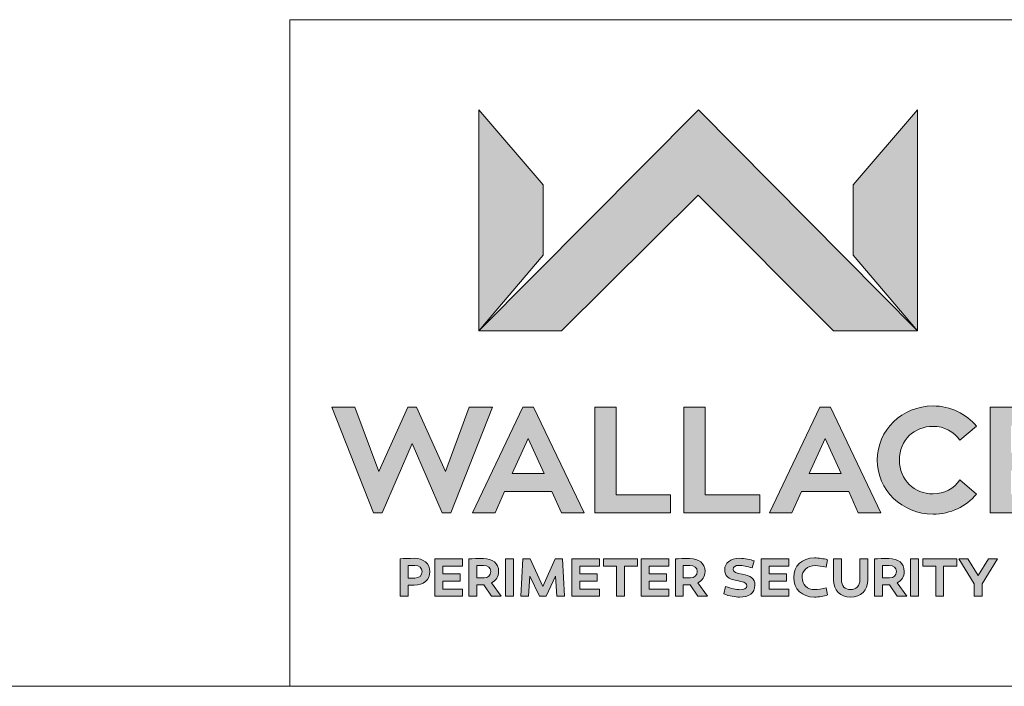
# Model space of a CAD drawing. Units: inches. Extents: x 0.2 to 16.8, y 0.1 to 10.8.
# Drawn here: x 9.1 to 10.7, y 0.2 to 1.4 of the extents above; entities that cross this region are included whole.
import ezdxf

# ---------------------------------------------------------------- set-up
doc = ezdxf.new("R2010")
doc.units = ezdxf.units.IN
doc.header["$MEASUREMENT"] = 0
doc.linetypes.add('SLD-Solid', pattern=[0])
doc.layers.add('LAYER_1', color=7, linetype='SLD-Solid', lineweight=35)
doc.layers.add('SHEET', color=144, linetype='SLD-Solid')

msp = doc.modelspace()

# ---------------------------------------------------------------- hatches: boundary and pattern name
at = {"layer": 'LAYER_1', "lineweight": 0}
for points in [[(10.2269, 1.0788), (10.4558, 0.85), (10.5973, 0.85), (10.2278, 1.223), (9.8571, 0.85), (9.9966, 0.85)], [(9.8571, 0.85), (9.9654, 0.9775), (9.9654, 1.0963), (9.8571, 1.223)], [(10.489, 1.0963), (10.489, 0.9775), (10.5973, 0.85), (10.5973, 1.223)], [(9.8097, 0.5426), (9.8799, 0.7211), (9.8406, 0.7211), (9.8004, 0.6127), (9.7517, 0.7211), (9.7368, 0.7211), (9.6879, 0.6127), (9.6476, 0.7211), (9.6084, 0.7211), (9.6788, 0.5426), (9.6937, 0.5426), (9.7441, 0.6599), (9.7948, 0.5426)], [(10.1807, 0.573), (10.0887, 0.573), (10.0887, 0.7211), (10.0525, 0.7211), (10.0525, 0.5426), (10.1807, 0.5426)], [(10.331, 0.573), (10.239, 0.573), (10.239, 0.7211), (10.2028, 0.7211), (10.2028, 0.5426), (10.331, 0.5426)], [(10.8574, 0.574), (10.7555, 0.574), (10.7555, 0.614), (10.8363, 0.614), (10.8363, 0.6444), (10.7555, 0.6444), (10.7555, 0.6897), (10.8521, 0.6897), (10.8521, 0.7211), (10.7203, 0.7211), (10.7203, 0.5426), (10.8574, 0.5426)], [(9.8252, 0.4276), (9.8252, 0.4396), (9.7959, 0.4396), (9.7959, 0.453), (9.8292, 0.453), (9.8292, 0.4652), (9.7825, 0.4652), (9.7825, 0.402), (9.8292, 0.402), (9.8292, 0.4142), (9.7959, 0.4142), (9.7959, 0.4276)], [(9.9019, 0.402), (9.9152, 0.402), (9.9152, 0.4652), (9.9019, 0.4652)], [(9.9591, 0.402), (9.9703, 0.402), (9.9864, 0.4357), (9.9887, 0.402), (10.0017, 0.402), (9.9982, 0.4652), (9.9858, 0.4652), (9.9647, 0.4186), (9.9435, 0.4652), (9.9312, 0.4652), (9.9277, 0.402), (9.9407, 0.402), (9.9429, 0.4357)], [(10.0568, 0.4276), (10.0568, 0.4396), (10.0274, 0.4396), (10.0274, 0.453), (10.0608, 0.453), (10.0608, 0.4652), (10.0141, 0.4652), (10.0141, 0.402), (10.0608, 0.402), (10.0608, 0.4142), (10.0274, 0.4142), (10.0274, 0.4276)], [(10.0894, 0.402), (10.1028, 0.402), (10.1028, 0.4529), (10.1249, 0.4529), (10.1249, 0.4652), (10.0673, 0.4652), (10.0673, 0.4529), (10.0894, 0.4529)], [(10.1736, 0.4276), (10.1736, 0.4396), (10.1443, 0.4396), (10.1443, 0.453), (10.1776, 0.453), (10.1776, 0.4652), (10.1309, 0.4652), (10.1309, 0.402), (10.1776, 0.402), (10.1776, 0.4142), (10.1443, 0.4142), (10.1443, 0.4276)], [(10.3763, 0.4276), (10.3763, 0.4396), (10.347, 0.4396), (10.347, 0.453), (10.3803, 0.453), (10.3803, 0.4652), (10.3336, 0.4652), (10.3336, 0.402), (10.3803, 0.402), (10.3803, 0.4142), (10.347, 0.4142), (10.347, 0.4276)], [(10.5858, 0.402), (10.5991, 0.402), (10.5991, 0.4652), (10.5858, 0.4652)], [(10.6283, 0.402), (10.6416, 0.402), (10.6416, 0.4529), (10.6637, 0.4529), (10.6637, 0.4652), (10.6062, 0.4652), (10.6062, 0.4529), (10.6283, 0.4529)], [(10.6822, 0.4652), (10.6672, 0.4652), (10.6931, 0.4227), (10.6931, 0.402), (10.7066, 0.402), (10.7066, 0.4227), (10.7324, 0.4652), (10.7173, 0.4652), (10.6998, 0.4368)]]:
    msp.add_hatch(color=7, dxfattribs=at).paths.add_polyline_path(points, flags=0)
h = msp.add_hatch(color=7, dxfattribs=at)
h.paths.add_polyline_path([(9.9801, 0.5788), (9.9964, 0.5426), (10.0346, 0.5426), (9.9493, 0.7211), (9.9313, 0.7211), (9.8462, 0.5426), (9.8844, 0.5426), (9.9004, 0.5788)], flags=0)
h.paths.add_polyline_path([(9.9133, 0.6089), (9.9401, 0.668), (9.9672, 0.6089)], flags=0)
h = msp.add_hatch(color=7, dxfattribs=at)
h.paths.add_polyline_path([(10.4813, 0.5788), (10.4975, 0.5426), (10.5357, 0.5426), (10.4504, 0.7211), (10.4324, 0.7211), (10.3473, 0.5426), (10.3855, 0.5426), (10.4015, 0.5788)], flags=0)
h.paths.add_polyline_path([(10.4144, 0.6089), (10.4413, 0.668), (10.4684, 0.6089)], flags=0)
h = msp.add_hatch(color=7, dxfattribs=at)
edge = h.paths.add_edge_path(flags=0)
edge.add_spline(control_points=[(10.6691, 0.5983), (10.659, 0.5839), (10.6423, 0.5747), (10.6236, 0.5747)], knot_values=[9, 9, 9, 9, 10, 10, 10, 10], weights=[1, 1, 1, 1], degree=3, periodic=0)
edge.add_spline(control_points=[(10.6236, 0.5747), (10.5924, 0.5747), (10.5668, 0.598), (10.5668, 0.6317)], knot_values=[8, 8, 8, 8, 9, 9, 9, 9], weights=[1, 1, 1, 1], degree=3, periodic=0)
edge.add_spline(control_points=[(10.5668, 0.6317), (10.5668, 0.6659), (10.5924, 0.6887), (10.6236, 0.6887)], knot_values=[7, 7, 7, 7, 8, 8, 8, 8], weights=[1, 1, 1, 1], degree=3, periodic=0)
edge.add_spline(control_points=[(10.6236, 0.6887), (10.6423, 0.6887), (10.659, 0.6796), (10.6691, 0.6652)], knot_values=[6, 6, 6, 6, 7, 7, 7, 7], weights=[1, 1, 1, 1], degree=3, periodic=0)
edge.add_line((10.6691, 0.6652), (10.6973, 0.689))
edge.add_spline(control_points=[(10.6973, 0.689), (10.6798, 0.7098), (10.6535, 0.7232), (10.6236, 0.7232)], knot_values=[4, 4, 4, 4, 5, 5, 5, 5], weights=[1, 1, 1, 1], degree=3, periodic=0)
edge.add_spline(control_points=[(10.6236, 0.7232), (10.5716, 0.7232), (10.5294, 0.6821), (10.5294, 0.6317)], knot_values=[3, 3, 3, 3, 4, 4, 4, 4], weights=[1, 1, 1, 1], degree=3, periodic=0)
edge.add_spline(control_points=[(10.5294, 0.6317), (10.5294, 0.5813), (10.5716, 0.5405), (10.6236, 0.5405)], knot_values=[2, 2, 2, 2, 3, 3, 3, 3], weights=[1, 1, 1, 1], degree=3, periodic=0)
edge.add_spline(control_points=[(10.6236, 0.5405), (10.6535, 0.5405), (10.6798, 0.5537), (10.6973, 0.5745)], knot_values=[1, 1, 1, 1, 2, 2, 2, 2], weights=[1, 1, 1, 1], degree=3, periodic=0)
edge.add_line((10.6973, 0.5745), (10.6691, 0.5983))
h = msp.add_hatch(color=7, dxfattribs=at)
edge = h.paths.add_edge_path(flags=0)
edge.add_spline(control_points=[(9.7476, 0.4206), (9.7634, 0.4206), (9.7742, 0.4297), (9.7742, 0.4435)], knot_values=[5, 5, 5, 5, 6, 6, 6, 6], weights=[1, 1, 1, 1], degree=3, periodic=0)
edge.add_spline(control_points=[(9.7742, 0.4435), (9.7742, 0.4575), (9.7634, 0.466), (9.7476, 0.466)], knot_values=[6, 6, 6, 6, 7, 7, 7, 7], weights=[1, 1, 1, 1], degree=3, periodic=0)
edge.add_spline(control_points=[(9.7476, 0.466), (9.739, 0.466), (9.7304, 0.4655), (9.7243, 0.4652)], knot_values=[0, 0, 0, 0, 1, 1, 1, 1], weights=[1, 1, 1, 1], degree=3, periodic=0)
edge.add_line((9.7243, 0.4652), (9.7243, 0.402))
edge.add_line((9.7243, 0.402), (9.7377, 0.402))
edge.add_line((9.7377, 0.402), (9.7377, 0.4206))
edge.add_line((9.7377, 0.4206), (9.7476, 0.4206))
edge = h.paths.add_edge_path(flags=0)
edge.add_spline(control_points=[(9.7488, 0.4537), (9.7559, 0.4537), (9.7612, 0.4501), (9.7612, 0.4435)], knot_values=[2, 2, 2, 2, 3, 3, 3, 3], weights=[1, 1, 1, 1], degree=3, periodic=0)
edge.add_spline(control_points=[(9.7612, 0.4435), (9.7612, 0.4368), (9.7559, 0.4326), (9.7488, 0.4326)], knot_values=[3, 3, 3, 3, 4, 4, 4, 4], weights=[1, 1, 1, 1], degree=3, periodic=0)
edge.add_line((9.7488, 0.4326), (9.7377, 0.4326))
edge.add_line((9.7377, 0.4326), (9.7377, 0.4536))
edge.add_spline(control_points=[(9.7377, 0.4536), (9.7412, 0.4537), (9.745, 0.4537), (9.7488, 0.4537)], knot_values=[1, 1, 1, 1, 2, 2, 2, 2], weights=[1, 1, 1, 1], degree=3, periodic=0)
h = msp.add_hatch(color=7, dxfattribs=at)
edge = h.paths.add_edge_path(flags=0)
edge.add_spline(control_points=[(9.8903, 0.4437), (9.8903, 0.458), (9.8799, 0.4657), (9.8645, 0.4657)], knot_values=[4, 4, 4, 4, 5, 5, 5, 5], weights=[1, 1, 1, 1], degree=3, periodic=0)
edge.add_spline(control_points=[(9.8645, 0.4657), (9.8561, 0.4657), (9.8451, 0.4654), (9.8401, 0.4652)], knot_values=[5, 5, 5, 5, 6, 6, 6, 6], weights=[1, 1, 1, 1], degree=3, periodic=0)
edge.add_line((9.8401, 0.4652), (9.8401, 0.402))
edge.add_line((9.8401, 0.402), (9.8535, 0.402))
edge.add_line((9.8535, 0.402), (9.8535, 0.4213))
edge.add_line((9.8535, 0.4213), (9.8609, 0.4213))
edge.add_line((9.8609, 0.4213), (9.8652, 0.4213))
edge.add_line((9.8652, 0.4213), (9.8782, 0.402))
edge.add_line((9.8782, 0.402), (9.8943, 0.402))
edge.add_line((9.8943, 0.402), (9.8784, 0.4246))
edge.add_spline(control_points=[(9.8784, 0.4246), (9.8857, 0.4285), (9.8903, 0.4353), (9.8903, 0.4437)], knot_values=[3, 3, 3, 3, 4, 4, 4, 4], weights=[1, 1, 1, 1], degree=3, periodic=0)
edge = h.paths.add_edge_path(flags=0)
edge.add_spline(control_points=[(9.8646, 0.4537), (9.8722, 0.4537), (9.8771, 0.4507), (9.8771, 0.4437)], knot_values=[2, 2, 2, 2, 3, 3, 3, 3], weights=[1, 1, 1, 1], degree=3, periodic=0)
edge.add_spline(control_points=[(9.8771, 0.4437), (9.8771, 0.4374), (9.8722, 0.4331), (9.8656, 0.4331)], knot_values=[3, 3, 3, 3, 4, 4, 4, 4], weights=[1, 1, 1, 1], degree=3, periodic=0)
edge.add_line((9.8656, 0.4331), (9.8535, 0.4331))
edge.add_line((9.8535, 0.4331), (9.8535, 0.4536))
edge.add_spline(control_points=[(9.8535, 0.4536), (9.8573, 0.4537), (9.8612, 0.4537), (9.8646, 0.4537)], knot_values=[1, 1, 1, 1, 2, 2, 2, 2], weights=[1, 1, 1, 1], degree=3, periodic=0)
h = msp.add_hatch(color=7, dxfattribs=at)
edge = h.paths.add_edge_path(flags=0)
edge.add_spline(control_points=[(10.2387, 0.4437), (10.2387, 0.458), (10.2284, 0.4657), (10.2129, 0.4657)], knot_values=[4, 4, 4, 4, 5, 5, 5, 5], weights=[1, 1, 1, 1], degree=3, periodic=0)
edge.add_spline(control_points=[(10.2129, 0.4657), (10.2045, 0.4657), (10.1935, 0.4654), (10.1886, 0.4652)], knot_values=[5, 5, 5, 5, 6, 6, 6, 6], weights=[1, 1, 1, 1], degree=3, periodic=0)
edge.add_line((10.1886, 0.4652), (10.1886, 0.402))
edge.add_line((10.1886, 0.402), (10.2019, 0.402))
edge.add_line((10.2019, 0.402), (10.2019, 0.4213))
edge.add_line((10.2019, 0.4213), (10.2093, 0.4213))
edge.add_line((10.2093, 0.4213), (10.2136, 0.4213))
edge.add_line((10.2136, 0.4213), (10.2266, 0.402))
edge.add_line((10.2266, 0.402), (10.2428, 0.402))
edge.add_line((10.2428, 0.402), (10.2268, 0.4246))
edge.add_spline(control_points=[(10.2268, 0.4246), (10.2341, 0.4285), (10.2387, 0.4353), (10.2387, 0.4437)], knot_values=[3, 3, 3, 3, 4, 4, 4, 4], weights=[1, 1, 1, 1], degree=3, periodic=0)
edge = h.paths.add_edge_path(flags=0)
edge.add_spline(control_points=[(10.2131, 0.4537), (10.2206, 0.4537), (10.2255, 0.4507), (10.2255, 0.4437)], knot_values=[2, 2, 2, 2, 3, 3, 3, 3], weights=[1, 1, 1, 1], degree=3, periodic=0)
edge.add_spline(control_points=[(10.2255, 0.4437), (10.2255, 0.4374), (10.2206, 0.4331), (10.214, 0.4331)], knot_values=[3, 3, 3, 3, 4, 4, 4, 4], weights=[1, 1, 1, 1], degree=3, periodic=0)
edge.add_line((10.214, 0.4331), (10.2019, 0.4331))
edge.add_line((10.2019, 0.4331), (10.2019, 0.4536))
edge.add_spline(control_points=[(10.2019, 0.4536), (10.2057, 0.4537), (10.2096, 0.4537), (10.2131, 0.4537)], knot_values=[1, 1, 1, 1, 2, 2, 2, 2], weights=[1, 1, 1, 1], degree=3, periodic=0)
h = msp.add_hatch(color=7, dxfattribs=at)
edge = h.paths.add_edge_path(flags=0)
edge.add_spline(control_points=[(10.2862, 0.4472), (10.2862, 0.4519), (10.2901, 0.454), (10.2963, 0.454)], knot_values=[11, 11, 11, 11, 12, 12, 12, 12], weights=[1, 1, 1, 1], degree=3, periodic=0)
edge.add_spline(control_points=[(10.2963, 0.454), (10.3018, 0.454), (10.31, 0.4523), (10.3181, 0.4498)], knot_values=[12, 12, 12, 12, 13, 13, 13, 13], weights=[1, 1, 1, 1], degree=3, periodic=0)
edge.add_line((10.3181, 0.4498), (10.3214, 0.4617))
edge.add_spline(control_points=[(10.3214, 0.4617), (10.3156, 0.4639), (10.3058, 0.466), (10.2966, 0.466)], knot_values=[0, 0, 0, 0, 1, 1, 1, 1], weights=[1, 1, 1, 1], degree=3, periodic=0)
edge.add_spline(control_points=[(10.2966, 0.466), (10.2816, 0.466), (10.2719, 0.4585), (10.2719, 0.4467)], knot_values=[1, 1, 1, 1, 2, 2, 2, 2], weights=[1, 1, 1, 1], degree=3, periodic=0)
edge.add_spline(control_points=[(10.2719, 0.4467), (10.2719, 0.4358), (10.2782, 0.4313), (10.2921, 0.4284)], knot_values=[2, 2, 2, 2, 3, 3, 3, 3], weights=[1, 1, 1, 1], degree=3, periodic=0)
edge.add_spline(control_points=[(10.2921, 0.4284), (10.3008, 0.4266), (10.3093, 0.4257), (10.3093, 0.4196)], knot_values=[3, 3, 3, 3, 4, 4, 4, 4], weights=[1, 1, 1, 1], degree=3, periodic=0)
edge.add_spline(control_points=[(10.3093, 0.4196), (10.3093, 0.4149), (10.3047, 0.413), (10.2974, 0.413)], knot_values=[4, 4, 4, 4, 5, 5, 5, 5], weights=[1, 1, 1, 1], degree=3, periodic=0)
edge.add_spline(control_points=[(10.2974, 0.413), (10.2915, 0.4131), (10.283, 0.4145), (10.2734, 0.4184)], knot_values=[5, 5, 5, 5, 6, 6, 6, 6], weights=[1, 1, 1, 1], degree=3, periodic=0)
edge.add_line((10.2734, 0.4184), (10.2702, 0.406))
edge.add_spline(control_points=[(10.2702, 0.406), (10.2799, 0.4021), (10.2898, 0.4006), (10.2971, 0.4006)], knot_values=[7, 7, 7, 7, 8, 8, 8, 8], weights=[1, 1, 1, 1], degree=3, periodic=0)
edge.add_spline(control_points=[(10.2971, 0.4006), (10.3124, 0.4006), (10.323, 0.407), (10.323, 0.4208)], knot_values=[8, 8, 8, 8, 9, 9, 9, 9], weights=[1, 1, 1, 1], degree=3, periodic=0)
edge.add_spline(control_points=[(10.323, 0.4208), (10.323, 0.4324), (10.3152, 0.4366), (10.3016, 0.4393)], knot_values=[9, 9, 9, 9, 10, 10, 10, 10], weights=[1, 1, 1, 1], degree=3, periodic=0)
edge.add_spline(control_points=[(10.3016, 0.4393), (10.292, 0.4412), (10.2862, 0.4422), (10.2862, 0.4472)], knot_values=[10, 10, 10, 10, 11, 11, 11, 11], weights=[1, 1, 1, 1], degree=3, periodic=0)
h = msp.add_hatch(color=7, dxfattribs=at)
edge = h.paths.add_edge_path(flags=0)
edge.add_spline(control_points=[(10.4026, 0.4338), (10.4026, 0.4451), (10.4103, 0.4536), (10.4252, 0.4536)], knot_values=[7, 7, 7, 7, 8, 8, 8, 8], weights=[1, 1, 1, 1], degree=3, periodic=0)
edge.add_spline(control_points=[(10.4252, 0.4536), (10.4301, 0.4536), (10.4358, 0.4527), (10.4434, 0.4511)], knot_values=[8, 8, 8, 8, 9, 9, 9, 9], weights=[1, 1, 1, 1], degree=3, periodic=0)
edge.add_line((10.4434, 0.4511), (10.4457, 0.4637))
edge.add_spline(control_points=[(10.4457, 0.4637), (10.4388, 0.4654), (10.4313, 0.4666), (10.4234, 0.4666)], knot_values=[0, 0, 0, 0, 1, 1, 1, 1], weights=[1, 1, 1, 1], degree=3, periodic=0)
edge.add_spline(control_points=[(10.4234, 0.4666), (10.4024, 0.4666), (10.3884, 0.4534), (10.3884, 0.4337)], knot_values=[1, 1, 1, 1, 2, 2, 2, 2], weights=[1, 1, 1, 1], degree=3, periodic=0)
edge.add_spline(control_points=[(10.3884, 0.4337), (10.3884, 0.4138), (10.4024, 0.4006), (10.4235, 0.4006)], knot_values=[2, 2, 2, 2, 3, 3, 3, 3], weights=[1, 1, 1, 1], degree=3, periodic=0)
edge.add_spline(control_points=[(10.4235, 0.4006), (10.4306, 0.4006), (10.4387, 0.402), (10.4457, 0.4041)], knot_values=[3, 3, 3, 3, 4, 4, 4, 4], weights=[1, 1, 1, 1], degree=3, periodic=0)
edge.add_line((10.4457, 0.4041), (10.4434, 0.4159))
edge.add_spline(control_points=[(10.4434, 0.4159), (10.4362, 0.4144), (10.4289, 0.4132), (10.4242, 0.4132)], knot_values=[5, 5, 5, 5, 6, 6, 6, 6], weights=[1, 1, 1, 1], degree=3, periodic=0)
edge.add_spline(control_points=[(10.4242, 0.4132), (10.4112, 0.4132), (10.4026, 0.4214), (10.4026, 0.4338)], knot_values=[6, 6, 6, 6, 7, 7, 7, 7], weights=[1, 1, 1, 1], degree=3, periodic=0)
h = msp.add_hatch(color=7, dxfattribs=at)
edge = h.paths.add_edge_path(flags=0)
edge.add_spline(control_points=[(10.5751, 0.4437), (10.5751, 0.458), (10.5648, 0.4657), (10.5493, 0.4657)], knot_values=[4, 4, 4, 4, 5, 5, 5, 5], weights=[1, 1, 1, 1], degree=3, periodic=0)
edge.add_spline(control_points=[(10.5493, 0.4657), (10.541, 0.4657), (10.5299, 0.4654), (10.525, 0.4652)], knot_values=[5, 5, 5, 5, 6, 6, 6, 6], weights=[1, 1, 1, 1], degree=3, periodic=0)
edge.add_line((10.525, 0.4652), (10.525, 0.402))
edge.add_line((10.525, 0.402), (10.5384, 0.402))
edge.add_line((10.5384, 0.402), (10.5384, 0.4213))
edge.add_line((10.5384, 0.4213), (10.5458, 0.4213))
edge.add_line((10.5458, 0.4213), (10.5501, 0.4213))
edge.add_line((10.5501, 0.4213), (10.5631, 0.402))
edge.add_line((10.5631, 0.402), (10.5792, 0.402))
edge.add_line((10.5792, 0.402), (10.5632, 0.4246))
edge.add_spline(control_points=[(10.5632, 0.4246), (10.5706, 0.4285), (10.5751, 0.4353), (10.5751, 0.4437)], knot_values=[3, 3, 3, 3, 4, 4, 4, 4], weights=[1, 1, 1, 1], degree=3, periodic=0)
edge = h.paths.add_edge_path(flags=0)
edge.add_spline(control_points=[(10.5495, 0.4537), (10.557, 0.4537), (10.5619, 0.4507), (10.5619, 0.4437)], knot_values=[2, 2, 2, 2, 3, 3, 3, 3], weights=[1, 1, 1, 1], degree=3, periodic=0)
edge.add_spline(control_points=[(10.5619, 0.4437), (10.5619, 0.4374), (10.557, 0.4331), (10.5504, 0.4331)], knot_values=[3, 3, 3, 3, 4, 4, 4, 4], weights=[1, 1, 1, 1], degree=3, periodic=0)
edge.add_line((10.5504, 0.4331), (10.5384, 0.4331))
edge.add_line((10.5384, 0.4331), (10.5384, 0.4536))
edge.add_spline(control_points=[(10.5384, 0.4536), (10.5421, 0.4537), (10.5461, 0.4537), (10.5495, 0.4537)], knot_values=[1, 1, 1, 1, 2, 2, 2, 2], weights=[1, 1, 1, 1], degree=3, periodic=0)
h = msp.add_hatch(color=7, dxfattribs=at)
edge = h.paths.add_edge_path(flags=0)
edge.add_spline(control_points=[(10.4557, 0.4298), (10.4557, 0.4116), (10.4671, 0.4006), (10.4845, 0.4006)], knot_values=[7, 7, 7, 7, 8, 8, 8, 8], weights=[1, 1, 1, 1], degree=3, periodic=0)
edge.add_spline(control_points=[(10.4845, 0.4006), (10.502, 0.4006), (10.5135, 0.4116), (10.5135, 0.4298)], knot_values=[8, 8, 8, 8, 9, 9, 9, 9], weights=[1, 1, 1, 1], degree=3, periodic=0)
edge.add_line((10.5135, 0.4298), (10.5135, 0.4652))
edge.add_line((10.5135, 0.4652), (10.5001, 0.4652))
edge.add_line((10.5001, 0.4652), (10.5001, 0.4298))
edge.add_spline(control_points=[(10.5001, 0.4298), (10.5001, 0.4193), (10.4938, 0.4132), (10.4845, 0.4132)], knot_values=[2, 2, 2, 2, 3, 3, 3, 3], weights=[1, 1, 1, 1], degree=3, periodic=0)
edge.add_spline(control_points=[(10.4845, 0.4132), (10.4752, 0.4132), (10.469, 0.4193), (10.469, 0.4298)], knot_values=[3, 3, 3, 3, 4, 4, 4, 4], weights=[1, 1, 1, 1], degree=3, periodic=0)
edge.add_line((10.469, 0.4298), (10.469, 0.4652))
edge.add_line((10.469, 0.4652), (10.4557, 0.4652))
edge.add_line((10.4557, 0.4652), (10.4557, 0.4298))

# ---------------------------------------------------------------- linework, layer by layer
at = {"layer": 'LAYER_1', "color": 7, "lineweight": 0}
for p, q in [((9.8571, 0.85), (9.8571, 1.223)), ((9.8571, 1.223), (9.9654, 1.0963)), ((10.2278, 1.223), (9.8571, 0.85)), ((9.8571, 0.85), (9.8571, 1.223)), ((9.8571, 1.223), (9.9654, 1.0963)), ((10.2278, 1.223), (9.8571, 0.85)), ((10.5973, 0.85), (10.2278, 1.223)), ((10.5973, 0.85), (10.2278, 1.223)), ((10.5973, 1.223), (10.489, 1.0963)), ((10.5973, 1.223), (10.489, 1.0963)), ((10.5973, 0.85), (10.5973, 1.223)), ((10.5973, 0.85), (10.5973, 1.223)), ((9.9654, 1.0963), (9.9654, 0.9775)), ((9.9654, 1.0963), (9.9654, 0.9775)), ((10.489, 1.0963), (10.489, 0.9775)), ((10.489, 1.0963), (10.489, 0.9775)), ((9.9966, 0.85), (10.2269, 1.0788)), ((9.9966, 0.85), (10.2269, 1.0788)), ((10.2269, 1.0788), (10.4558, 0.85)), ((10.2269, 1.0788), (10.4558, 0.85)), ((9.9654, 0.9775), (9.8571, 0.85)), ((9.9654, 0.9775), (9.8571, 0.85)), ((10.489, 0.9775), (10.5973, 0.85)), ((10.489, 0.9775), (10.5973, 0.85)), ((9.8571, 0.85), (9.9966, 0.85)), ((9.8571, 0.85), (9.9966, 0.85)), ((10.4558, 0.85), (10.5973, 0.85)), ((10.4558, 0.85), (10.5973, 0.85)), ((9.6788, 0.5426), (9.6084, 0.7211)), ((9.6084, 0.7211), (9.6476, 0.7211)), ((9.6788, 0.5426), (9.6084, 0.7211)), ((9.6084, 0.7211), (9.6476, 0.7211)), ((9.6476, 0.7211), (9.6879, 0.6127)), ((9.6476, 0.7211), (9.6879, 0.6127)), ((9.6879, 0.6127), (9.7368, 0.7211)), ((9.6879, 0.6127), (9.7368, 0.7211)), ((9.7368, 0.7211), (9.7517, 0.7211)), ((9.7368, 0.7211), (9.7517, 0.7211)), ((9.7517, 0.7211), (9.8004, 0.6127)), ((9.7517, 0.7211), (9.8004, 0.6127)), ((9.8004, 0.6127), (9.8406, 0.7211)), ((9.8004, 0.6127), (9.8406, 0.7211)), ((9.8799, 0.7211), (9.8097, 0.5426)), ((9.8799, 0.7211), (9.8097, 0.5426)), ((9.8406, 0.7211), (9.8799, 0.7211)), ((9.8406, 0.7211), (9.8799, 0.7211)), ((9.8462, 0.5426), (9.9313, 0.7211)), ((9.8462, 0.5426), (9.9313, 0.7211)), ((9.9313, 0.7211), (9.9493, 0.7211)), ((9.9313, 0.7211), (9.9493, 0.7211)), ((9.9493, 0.7211), (10.0346, 0.5426)), ((9.9493, 0.7211), (10.0346, 0.5426)), ((10.0525, 0.5426), (10.0525, 0.7211)), ((10.0525, 0.7211), (10.0887, 0.7211)), ((10.0525, 0.5426), (10.0525, 0.7211)), ((10.0525, 0.7211), (10.0887, 0.7211)), ((10.0887, 0.7211), (10.0887, 0.573)), ((10.0887, 0.7211), (10.0887, 0.573)), ((10.2028, 0.5426), (10.2028, 0.7211)), ((10.2028, 0.7211), (10.239, 0.7211)), ((10.2028, 0.5426), (10.2028, 0.7211)), ((10.2028, 0.7211), (10.239, 0.7211)), ((10.239, 0.7211), (10.239, 0.573)), ((10.239, 0.7211), (10.239, 0.573)), ((10.3473, 0.5426), (10.4324, 0.7211)), ((10.3473, 0.5426), (10.4324, 0.7211)), ((10.4324, 0.7211), (10.4504, 0.7211)), ((10.4324, 0.7211), (10.4504, 0.7211)), ((10.4504, 0.7211), (10.5357, 0.5426)), ((10.4504, 0.7211), (10.5357, 0.5426)), ((10.7203, 0.5426), (10.7203, 0.7211)), ((10.7203, 0.7211), (10.8521, 0.7211)), ((10.7203, 0.5426), (10.7203, 0.7211)), ((10.7203, 0.7211), (10.8521, 0.7211)), ((10.6973, 0.689), (10.6691, 0.6652)), ((10.6973, 0.689), (10.6691, 0.6652)), ((9.9401, 0.668), (9.9133, 0.6089)), ((9.9401, 0.668), (9.9133, 0.6089)), ((9.9672, 0.6089), (9.9401, 0.668)), ((9.9672, 0.6089), (9.9401, 0.668)), ((10.4413, 0.668), (10.4144, 0.6089)), ((10.4413, 0.668), (10.4144, 0.6089)), ((10.4684, 0.6089), (10.4413, 0.668)), ((10.4684, 0.6089), (10.4413, 0.668)), ((9.7441, 0.6599), (9.6937, 0.5426)), ((9.7441, 0.6599), (9.6937, 0.5426)), ((9.7948, 0.5426), (9.7441, 0.6599)), ((9.7948, 0.5426), (9.7441, 0.6599)), ((9.9133, 0.6089), (9.9672, 0.6089)), ((9.9133, 0.6089), (9.9672, 0.6089)), ((10.4144, 0.6089), (10.4684, 0.6089)), ((10.4144, 0.6089), (10.4684, 0.6089)), ((10.6691, 0.5983), (10.6973, 0.5745)), ((10.6691, 0.5983), (10.6973, 0.5745)), ((9.9004, 0.5788), (9.8844, 0.5426)), ((9.9004, 0.5788), (9.8844, 0.5426)), ((9.9801, 0.5788), (9.9004, 0.5788)), ((9.9801, 0.5788), (9.9004, 0.5788)), ((9.9964, 0.5426), (9.9801, 0.5788)), ((9.9964, 0.5426), (9.9801, 0.5788)), ((10.0887, 0.573), (10.1807, 0.573)), ((10.0887, 0.573), (10.1807, 0.573)), ((10.1807, 0.573), (10.1807, 0.5426)), ((10.1807, 0.573), (10.1807, 0.5426)), ((10.239, 0.573), (10.331, 0.573)), ((10.239, 0.573), (10.331, 0.573)), ((10.331, 0.573), (10.331, 0.5426)), ((10.331, 0.573), (10.331, 0.5426)), ((10.4015, 0.5788), (10.3855, 0.5426)), ((10.4015, 0.5788), (10.3855, 0.5426)), ((10.4813, 0.5788), (10.4015, 0.5788)), ((10.4813, 0.5788), (10.4015, 0.5788)), ((10.4975, 0.5426), (10.4813, 0.5788)), ((10.4975, 0.5426), (10.4813, 0.5788)), ((9.6937, 0.5426), (9.6788, 0.5426)), ((9.6937, 0.5426), (9.6788, 0.5426)), ((9.8097, 0.5426), (9.7948, 0.5426)), ((9.8097, 0.5426), (9.7948, 0.5426)), ((9.8844, 0.5426), (9.8462, 0.5426)), ((9.8844, 0.5426), (9.8462, 0.5426)), ((10.0346, 0.5426), (9.9964, 0.5426)), ((10.0346, 0.5426), (9.9964, 0.5426)), ((10.1807, 0.5426), (10.0525, 0.5426)), ((10.1807, 0.5426), (10.0525, 0.5426)), ((10.331, 0.5426), (10.2028, 0.5426)), ((10.331, 0.5426), (10.2028, 0.5426)), ((10.3855, 0.5426), (10.3473, 0.5426)), ((10.3855, 0.5426), (10.3473, 0.5426)), ((10.5357, 0.5426), (10.4975, 0.5426)), ((10.5357, 0.5426), (10.4975, 0.5426)), ((10.8574, 0.5426), (10.7203, 0.5426)), ((10.8574, 0.5426), (10.7203, 0.5426)), ((9.7243, 0.4652), (9.7243, 0.402)), ((9.7243, 0.4652), (9.7243, 0.402)), ((9.7377, 0.4326), (9.7377, 0.4536)), ((9.7377, 0.4326), (9.7377, 0.4536)), ((9.8292, 0.4652), (9.7825, 0.4652)), ((9.7825, 0.4652), (9.7825, 0.402)), ((9.8292, 0.4652), (9.7825, 0.4652)), ((9.7825, 0.4652), (9.7825, 0.402)), ((9.7959, 0.4396), (9.7959, 0.453)), ((9.7959, 0.453), (9.8292, 0.453)), ((9.7959, 0.4396), (9.7959, 0.453)), ((9.7959, 0.453), (9.8292, 0.453)), ((9.8292, 0.453), (9.8292, 0.4652)), ((9.8292, 0.453), (9.8292, 0.4652)), ((9.8401, 0.4652), (9.8401, 0.402)), ((9.8401, 0.4652), (9.8401, 0.402)), ((9.8535, 0.4331), (9.8535, 0.4536)), ((9.8535, 0.4331), (9.8535, 0.4536)), ((9.9152, 0.4652), (9.9019, 0.4652)), ((9.9019, 0.4652), (9.9019, 0.402)), ((9.9152, 0.4652), (9.9019, 0.4652)), ((9.9019, 0.4652), (9.9019, 0.402)), ((9.9152, 0.402), (9.9152, 0.4652)), ((9.9152, 0.402), (9.9152, 0.4652)), ((9.9312, 0.4652), (9.9277, 0.402)), ((9.9312, 0.4652), (9.9277, 0.402)), ((9.9435, 0.4652), (9.9312, 0.4652)), ((9.9435, 0.4652), (9.9312, 0.4652)), ((9.9647, 0.4186), (9.9435, 0.4652)), ((9.9647, 0.4186), (9.9435, 0.4652)), ((9.9858, 0.4652), (9.9647, 0.4186)), ((9.9858, 0.4652), (9.9647, 0.4186)), ((9.9982, 0.4652), (9.9858, 0.4652)), ((9.9982, 0.4652), (9.9858, 0.4652)), ((10.0017, 0.402), (9.9982, 0.4652)), ((10.0017, 0.402), (9.9982, 0.4652)), ((10.0608, 0.4652), (10.0141, 0.4652)), ((10.0141, 0.4652), (10.0141, 0.402)), ((10.0608, 0.4652), (10.0141, 0.4652)), ((10.0141, 0.4652), (10.0141, 0.402)), ((10.0274, 0.4396), (10.0274, 0.453)), ((10.0274, 0.453), (10.0608, 0.453)), ((10.0274, 0.4396), (10.0274, 0.453)), ((10.0274, 0.453), (10.0608, 0.453)), ((10.0608, 0.453), (10.0608, 0.4652)), ((10.0608, 0.453), (10.0608, 0.4652)), ((10.1249, 0.4652), (10.0673, 0.4652)), ((10.0673, 0.4652), (10.0673, 0.4529)), ((10.1249, 0.4652), (10.0673, 0.4652)), ((10.0673, 0.4652), (10.0673, 0.4529)), ((10.0673, 0.4529), (10.0894, 0.4529)), ((10.0673, 0.4529), (10.0894, 0.4529)), ((10.0894, 0.4529), (10.0894, 0.402)), ((10.0894, 0.4529), (10.0894, 0.402)), ((10.1028, 0.4529), (10.1249, 0.4529)), ((10.1028, 0.402), (10.1028, 0.4529)), ((10.1028, 0.4529), (10.1249, 0.4529)), ((10.1028, 0.402), (10.1028, 0.4529)), ((10.1249, 0.4529), (10.1249, 0.4652)), ((10.1249, 0.4529), (10.1249, 0.4652)), ((10.1776, 0.4652), (10.1309, 0.4652)), ((10.1309, 0.4652), (10.1309, 0.402)), ((10.1776, 0.4652), (10.1309, 0.4652)), ((10.1309, 0.4652), (10.1309, 0.402)), ((10.1443, 0.4396), (10.1443, 0.453)), ((10.1443, 0.453), (10.1776, 0.453)), ((10.1443, 0.4396), (10.1443, 0.453)), ((10.1443, 0.453), (10.1776, 0.453)), ((10.1776, 0.453), (10.1776, 0.4652)), ((10.1776, 0.453), (10.1776, 0.4652)), ((10.1886, 0.4652), (10.1886, 0.402)), ((10.1886, 0.4652), (10.1886, 0.402)), ((10.2019, 0.4331), (10.2019, 0.4536)), ((10.2019, 0.4331), (10.2019, 0.4536)), ((10.3181, 0.4498), (10.3214, 0.4617)), ((10.3181, 0.4498), (10.3214, 0.4617)), ((10.3803, 0.4652), (10.3336, 0.4652)), ((10.3336, 0.4652), (10.3336, 0.402)), ((10.3803, 0.4652), (10.3336, 0.4652)), ((10.3336, 0.4652), (10.3336, 0.402)), ((10.347, 0.4396), (10.347, 0.453)), ((10.347, 0.453), (10.3803, 0.453)), ((10.347, 0.4396), (10.347, 0.453)), ((10.347, 0.453), (10.3803, 0.453)), ((10.3803, 0.453), (10.3803, 0.4652)), ((10.3803, 0.453), (10.3803, 0.4652)), ((10.4434, 0.4511), (10.4457, 0.4637)), ((10.4434, 0.4511), (10.4457, 0.4637)), ((10.469, 0.4652), (10.4557, 0.4652)), ((10.4557, 0.4652), (10.4557, 0.4298)), ((10.469, 0.4652), (10.4557, 0.4652)), ((10.4557, 0.4652), (10.4557, 0.4298)), ((10.469, 0.4298), (10.469, 0.4652)), ((10.469, 0.4298), (10.469, 0.4652)), ((10.5135, 0.4652), (10.5001, 0.4652)), ((10.5001, 0.4652), (10.5001, 0.4298)), ((10.5135, 0.4652), (10.5001, 0.4652)), ((10.5001, 0.4652), (10.5001, 0.4298)), ((10.5135, 0.4298), (10.5135, 0.4652)), ((10.5135, 0.4298), (10.5135, 0.4652)), ((10.525, 0.4652), (10.525, 0.402)), ((10.525, 0.4652), (10.525, 0.402)), ((10.5384, 0.4331), (10.5384, 0.4536)), ((10.5384, 0.4331), (10.5384, 0.4536)), ((10.5991, 0.4652), (10.5858, 0.4652)), ((10.5858, 0.4652), (10.5858, 0.402)), ((10.5991, 0.4652), (10.5858, 0.4652)), ((10.5858, 0.4652), (10.5858, 0.402)), ((10.5991, 0.402), (10.5991, 0.4652)), ((10.5991, 0.402), (10.5991, 0.4652)), ((10.6637, 0.4652), (10.6062, 0.4652)), ((10.6062, 0.4652), (10.6062, 0.4529)), ((10.6637, 0.4652), (10.6062, 0.4652)), ((10.6062, 0.4652), (10.6062, 0.4529)), ((10.6062, 0.4529), (10.6283, 0.4529)), ((10.6062, 0.4529), (10.6283, 0.4529)), ((10.6283, 0.4529), (10.6283, 0.402)), ((10.6283, 0.4529), (10.6283, 0.402)), ((10.6416, 0.4529), (10.6637, 0.4529)), ((10.6416, 0.402), (10.6416, 0.4529)), ((10.6416, 0.4529), (10.6637, 0.4529)), ((10.6416, 0.402), (10.6416, 0.4529)), ((10.6637, 0.4529), (10.6637, 0.4652)), ((10.6637, 0.4529), (10.6637, 0.4652)), ((10.6822, 0.4652), (10.6672, 0.4652)), ((10.6672, 0.4652), (10.6931, 0.4227)), ((10.6822, 0.4652), (10.6672, 0.4652)), ((10.6672, 0.4652), (10.6931, 0.4227)), ((10.6998, 0.4368), (10.6822, 0.4652)), ((10.6998, 0.4368), (10.6822, 0.4652)), ((10.7173, 0.4652), (10.6998, 0.4368)), ((10.7173, 0.4652), (10.6998, 0.4368)), ((10.7066, 0.4227), (10.7324, 0.4652)), ((10.7066, 0.4227), (10.7324, 0.4652)), ((10.7324, 0.4652), (10.7173, 0.4652)), ((10.7324, 0.4652), (10.7173, 0.4652)), ((9.7488, 0.4326), (9.7377, 0.4326)), ((9.7488, 0.4326), (9.7377, 0.4326)), ((9.8252, 0.4396), (9.7959, 0.4396)), ((9.8252, 0.4396), (9.7959, 0.4396)), ((9.8252, 0.4276), (9.8252, 0.4396)), ((9.8252, 0.4276), (9.8252, 0.4396)), ((9.8656, 0.4331), (9.8535, 0.4331)), ((9.8656, 0.4331), (9.8535, 0.4331)), ((9.9407, 0.402), (9.9429, 0.4357)), ((9.9407, 0.402), (9.9429, 0.4357)), ((9.9429, 0.4357), (9.9591, 0.402)), ((9.9429, 0.4357), (9.9591, 0.402)), ((9.9703, 0.402), (9.9864, 0.4357)), ((9.9703, 0.402), (9.9864, 0.4357)), ((9.9864, 0.4357), (9.9887, 0.402)), ((9.9864, 0.4357), (9.9887, 0.402)), ((10.0568, 0.4396), (10.0274, 0.4396)), ((10.0568, 0.4396), (10.0274, 0.4396)), ((10.0568, 0.4276), (10.0568, 0.4396)), ((10.0568, 0.4276), (10.0568, 0.4396)), ((10.1736, 0.4396), (10.1443, 0.4396)), ((10.1736, 0.4396), (10.1443, 0.4396)), ((10.1736, 0.4276), (10.1736, 0.4396)), ((10.1736, 0.4276), (10.1736, 0.4396)), ((10.214, 0.4331), (10.2019, 0.4331)), ((10.214, 0.4331), (10.2019, 0.4331)), ((10.3763, 0.4396), (10.347, 0.4396)), ((10.3763, 0.4396), (10.347, 0.4396)), ((10.3763, 0.4276), (10.3763, 0.4396)), ((10.3763, 0.4276), (10.3763, 0.4396)), ((10.5504, 0.4331), (10.5384, 0.4331)), ((10.5504, 0.4331), (10.5384, 0.4331)), ((9.7377, 0.402), (9.7377, 0.4206)), ((9.7377, 0.4206), (9.7476, 0.4206)), ((9.7377, 0.402), (9.7377, 0.4206)), ((9.7377, 0.4206), (9.7476, 0.4206)), ((9.7959, 0.4142), (9.7959, 0.4276)), ((9.7959, 0.4276), (9.8252, 0.4276)), ((9.7959, 0.4142), (9.7959, 0.4276)), ((9.7959, 0.4276), (9.8252, 0.4276)), ((9.8535, 0.402), (9.8535, 0.4213)), ((9.8535, 0.4213), (9.8609, 0.4213)), ((9.8535, 0.402), (9.8535, 0.4213)), ((9.8535, 0.4213), (9.8609, 0.4213)), ((9.8609, 0.4213), (9.8652, 0.4213)), ((9.8609, 0.4213), (9.8652, 0.4213)), ((9.8652, 0.4213), (9.8782, 0.402)), ((9.8652, 0.4213), (9.8782, 0.402)), ((9.8943, 0.402), (9.8784, 0.4246)), ((9.8943, 0.402), (9.8784, 0.4246)), ((10.0274, 0.4142), (10.0274, 0.4276)), ((10.0274, 0.4276), (10.0568, 0.4276)), ((10.0274, 0.4142), (10.0274, 0.4276)), ((10.0274, 0.4276), (10.0568, 0.4276)), ((10.1443, 0.4142), (10.1443, 0.4276)), ((10.1443, 0.4276), (10.1736, 0.4276)), ((10.1443, 0.4142), (10.1443, 0.4276)), ((10.1443, 0.4276), (10.1736, 0.4276)), ((10.2019, 0.402), (10.2019, 0.4213)), ((10.2019, 0.4213), (10.2093, 0.4213)), ((10.2019, 0.402), (10.2019, 0.4213)), ((10.2019, 0.4213), (10.2093, 0.4213)), ((10.2093, 0.4213), (10.2136, 0.4213)), ((10.2093, 0.4213), (10.2136, 0.4213)), ((10.2136, 0.4213), (10.2266, 0.402)), ((10.2136, 0.4213), (10.2266, 0.402)), ((10.2428, 0.402), (10.2268, 0.4246)), ((10.2428, 0.402), (10.2268, 0.4246)), ((10.2734, 0.4184), (10.2702, 0.406)), ((10.2734, 0.4184), (10.2702, 0.406)), ((10.347, 0.4142), (10.347, 0.4276)), ((10.347, 0.4276), (10.3763, 0.4276)), ((10.347, 0.4142), (10.347, 0.4276)), ((10.347, 0.4276), (10.3763, 0.4276)), ((10.4457, 0.4041), (10.4434, 0.4159)), ((10.4457, 0.4041), (10.4434, 0.4159)), ((10.5384, 0.402), (10.5384, 0.4213)), ((10.5384, 0.4213), (10.5458, 0.4213)), ((10.5384, 0.402), (10.5384, 0.4213)), ((10.5384, 0.4213), (10.5458, 0.4213)), ((10.5458, 0.4213), (10.5501, 0.4213)), ((10.5458, 0.4213), (10.5501, 0.4213)), ((10.5501, 0.4213), (10.5631, 0.402)), ((10.5501, 0.4213), (10.5631, 0.402)), ((10.5792, 0.402), (10.5632, 0.4246)), ((10.5792, 0.402), (10.5632, 0.4246)), ((10.6931, 0.4227), (10.6931, 0.402)), ((10.7066, 0.402), (10.7066, 0.4227)), ((10.7066, 0.402), (10.7066, 0.4227)), ((9.7243, 0.402), (9.7377, 0.402)), ((9.7243, 0.402), (9.7377, 0.402)), ((9.7825, 0.402), (9.8292, 0.402)), ((9.7825, 0.402), (9.8292, 0.402)), ((9.8292, 0.4142), (9.7959, 0.4142)), ((9.8292, 0.4142), (9.7959, 0.4142)), ((9.8292, 0.402), (9.8292, 0.4142)), ((9.8292, 0.402), (9.8292, 0.4142)), ((9.8401, 0.402), (9.8535, 0.402)), ((9.8401, 0.402), (9.8535, 0.402)), ((9.8782, 0.402), (9.8943, 0.402)), ((9.8782, 0.402), (9.8943, 0.402)), ((9.9019, 0.402), (9.9152, 0.402)), ((9.9019, 0.402), (9.9152, 0.402)), ((9.9277, 0.402), (9.9407, 0.402)), ((9.9277, 0.402), (9.9407, 0.402)), ((9.9591, 0.402), (9.9703, 0.402)), ((9.9591, 0.402), (9.9703, 0.402)), ((9.9887, 0.402), (10.0017, 0.402)), ((9.9887, 0.402), (10.0017, 0.402)), ((10.0141, 0.402), (10.0608, 0.402)), ((10.0141, 0.402), (10.0608, 0.402)), ((10.0608, 0.4142), (10.0274, 0.4142)), ((10.0608, 0.4142), (10.0274, 0.4142)), ((10.0608, 0.402), (10.0608, 0.4142)), ((10.0608, 0.402), (10.0608, 0.4142)), ((10.0894, 0.402), (10.1028, 0.402)), ((10.0894, 0.402), (10.1028, 0.402)), ((10.1309, 0.402), (10.1776, 0.402)), ((10.1309, 0.402), (10.1776, 0.402)), ((10.1776, 0.4142), (10.1443, 0.4142)), ((10.1776, 0.4142), (10.1443, 0.4142)), ((10.1776, 0.402), (10.1776, 0.4142)), ((10.1776, 0.402), (10.1776, 0.4142)), ((10.1886, 0.402), (10.2019, 0.402)), ((10.1886, 0.402), (10.2019, 0.402)), ((10.2266, 0.402), (10.2428, 0.402)), ((10.2266, 0.402), (10.2428, 0.402)), ((10.3336, 0.402), (10.3803, 0.402)), ((10.3336, 0.402), (10.3803, 0.402)), ((10.3803, 0.4142), (10.347, 0.4142)), ((10.3803, 0.4142), (10.347, 0.4142)), ((10.3803, 0.402), (10.3803, 0.4142)), ((10.3803, 0.402), (10.3803, 0.4142)), ((10.525, 0.402), (10.5384, 0.402)), ((10.525, 0.402), (10.5384, 0.402)), ((10.5631, 0.402), (10.5792, 0.402)), ((10.5631, 0.402), (10.5792, 0.402)), ((10.5858, 0.402), (10.5991, 0.402)), ((10.5858, 0.402), (10.5991, 0.402)), ((10.6283, 0.402), (10.6416, 0.402)), ((10.6283, 0.402), (10.6416, 0.402)), ((10.6931, 0.402), (10.7066, 0.402)), ((10.6931, 0.402), (10.7066, 0.402))]:
    msp.add_line(p, q, dxfattribs=at)
for points in [[(10.5294, 0.6317), (10.5294, 0.6821), (10.5716, 0.7232), (10.6236, 0.7232)], [(10.6236, 0.7232), (10.6535, 0.7232), (10.6798, 0.7098), (10.6973, 0.689)], [(10.6236, 0.6887), (10.5924, 0.6887), (10.5668, 0.6659), (10.5668, 0.6317)], [(10.6691, 0.6652), (10.659, 0.6796), (10.6423, 0.6887), (10.6236, 0.6887)], [(10.6236, 0.5405), (10.5716, 0.5405), (10.5294, 0.5813), (10.5294, 0.6317)], [(10.5668, 0.6317), (10.5668, 0.598), (10.5924, 0.5747), (10.6236, 0.5747)], [(10.6236, 0.5747), (10.6423, 0.5747), (10.659, 0.5839), (10.6691, 0.5983)], [(10.6973, 0.5745), (10.6798, 0.5537), (10.6535, 0.5405), (10.6236, 0.5405)], [(9.7476, 0.466), (9.739, 0.466), (9.7304, 0.4655), (9.7243, 0.4652)], [(9.7476, 0.466), (9.739, 0.466), (9.7304, 0.4655), (9.7243, 0.4652)], [(9.7742, 0.4435), (9.7742, 0.4575), (9.7634, 0.466), (9.7476, 0.466)], [(9.8645, 0.4657), (9.8561, 0.4657), (9.8451, 0.4654), (9.8401, 0.4652)], [(9.8903, 0.4437), (9.8903, 0.458), (9.8799, 0.4657), (9.8645, 0.4657)], [(10.2129, 0.4657), (10.2045, 0.4657), (10.1935, 0.4654), (10.1886, 0.4652)], [(10.2387, 0.4437), (10.2387, 0.458), (10.2284, 0.4657), (10.2129, 0.4657)], [(10.2966, 0.466), (10.2816, 0.466), (10.2719, 0.4585), (10.2719, 0.4467)], [(10.3214, 0.4617), (10.3156, 0.4639), (10.3058, 0.466), (10.2966, 0.466)], [(10.4234, 0.4666), (10.4024, 0.4666), (10.3884, 0.4534), (10.3884, 0.4337)], [(10.4457, 0.4637), (10.4388, 0.4654), (10.4313, 0.4666), (10.4234, 0.4666)], [(10.5493, 0.4657), (10.541, 0.4657), (10.5299, 0.4654), (10.525, 0.4652)], [(10.5751, 0.4437), (10.5751, 0.458), (10.5648, 0.4657), (10.5493, 0.4657)], [(9.7377, 0.4536), (9.7412, 0.4537), (9.745, 0.4537), (9.7488, 0.4537)], [(9.7488, 0.4537), (9.7559, 0.4537), (9.7612, 0.4501), (9.7612, 0.4435)], [(9.8535, 0.4536), (9.8573, 0.4537), (9.8612, 0.4537), (9.8646, 0.4537)], [(9.8646, 0.4537), (9.8722, 0.4537), (9.8771, 0.4507), (9.8771, 0.4437)], [(10.2019, 0.4536), (10.2057, 0.4537), (10.2096, 0.4537), (10.2131, 0.4537)], [(10.2131, 0.4537), (10.2206, 0.4537), (10.2255, 0.4507), (10.2255, 0.4437)], [(10.2862, 0.4472), (10.2862, 0.4519), (10.2901, 0.454), (10.2963, 0.454)], [(10.2963, 0.454), (10.3018, 0.454), (10.31, 0.4523), (10.3181, 0.4498)], [(10.4026, 0.4338), (10.4026, 0.4451), (10.4103, 0.4536), (10.4252, 0.4536)], [(10.4252, 0.4536), (10.4301, 0.4536), (10.4358, 0.4527), (10.4434, 0.4511)], [(10.5384, 0.4536), (10.5421, 0.4537), (10.5461, 0.4537), (10.5495, 0.4537)], [(10.5495, 0.4537), (10.557, 0.4537), (10.5619, 0.4507), (10.5619, 0.4437)], [(9.7476, 0.4206), (9.7634, 0.4206), (9.7742, 0.4297), (9.7742, 0.4435)], [(9.7612, 0.4435), (9.7612, 0.4368), (9.7559, 0.4326), (9.7488, 0.4326)], [(9.8771, 0.4437), (9.8771, 0.4374), (9.8722, 0.4331), (9.8656, 0.4331)], [(9.8784, 0.4246), (9.8857, 0.4285), (9.8903, 0.4353), (9.8903, 0.4437)], [(10.2255, 0.4437), (10.2255, 0.4374), (10.2206, 0.4331), (10.214, 0.4331)], [(10.2268, 0.4246), (10.2341, 0.4285), (10.2387, 0.4353), (10.2387, 0.4437)], [(10.2719, 0.4467), (10.2719, 0.4358), (10.2782, 0.4313), (10.2921, 0.4284)], [(10.3016, 0.4393), (10.292, 0.4412), (10.2862, 0.4422), (10.2862, 0.4472)], [(10.323, 0.4208), (10.323, 0.4324), (10.3152, 0.4366), (10.3016, 0.4393)], [(10.3884, 0.4337), (10.3884, 0.4138), (10.4024, 0.4006), (10.4235, 0.4006)], [(10.4242, 0.4132), (10.4112, 0.4132), (10.4026, 0.4214), (10.4026, 0.4338)], [(10.5619, 0.4437), (10.5619, 0.4374), (10.557, 0.4331), (10.5504, 0.4331)], [(10.5632, 0.4246), (10.5706, 0.4285), (10.5751, 0.4353), (10.5751, 0.4437)], [(10.2974, 0.413), (10.2915, 0.4131), (10.283, 0.4145), (10.2734, 0.4184)], [(10.2921, 0.4284), (10.3008, 0.4266), (10.3093, 0.4257), (10.3093, 0.4196)], [(10.2971, 0.4006), (10.3124, 0.4006), (10.323, 0.407), (10.323, 0.4208)], [(10.3093, 0.4196), (10.3093, 0.4149), (10.3047, 0.413), (10.2974, 0.413)], [(10.4434, 0.4159), (10.4362, 0.4144), (10.4289, 0.4132), (10.4242, 0.4132)], [(10.4557, 0.4298), (10.4557, 0.4116), (10.4671, 0.4006), (10.4845, 0.4006)], [(10.4845, 0.4132), (10.4752, 0.4132), (10.469, 0.4193), (10.469, 0.4298)], [(10.5001, 0.4298), (10.5001, 0.4193), (10.4938, 0.4132), (10.4845, 0.4132)], [(10.4845, 0.4006), (10.502, 0.4006), (10.5135, 0.4116), (10.5135, 0.4298)], [(10.2702, 0.406), (10.2799, 0.4021), (10.2898, 0.4006), (10.2971, 0.4006)], [(10.4235, 0.4006), (10.4306, 0.4006), (10.4387, 0.402), (10.4457, 0.4041)]]:
    msp.add_open_spline(points, degree=3, dxfattribs=at)
at = {"layer": 'SHEET', "color": 7, "lineweight": 0}
for p, q in [((9.5376, 1.375), (16.75, 1.375)), ((9.5376, 1.375), (9.5376, 0.25)), ((0.25, 0.25), (16.75, 0.25))]:
    msp.add_line(p, q, dxfattribs=at)

doc.saveas('drawing.dxf')
